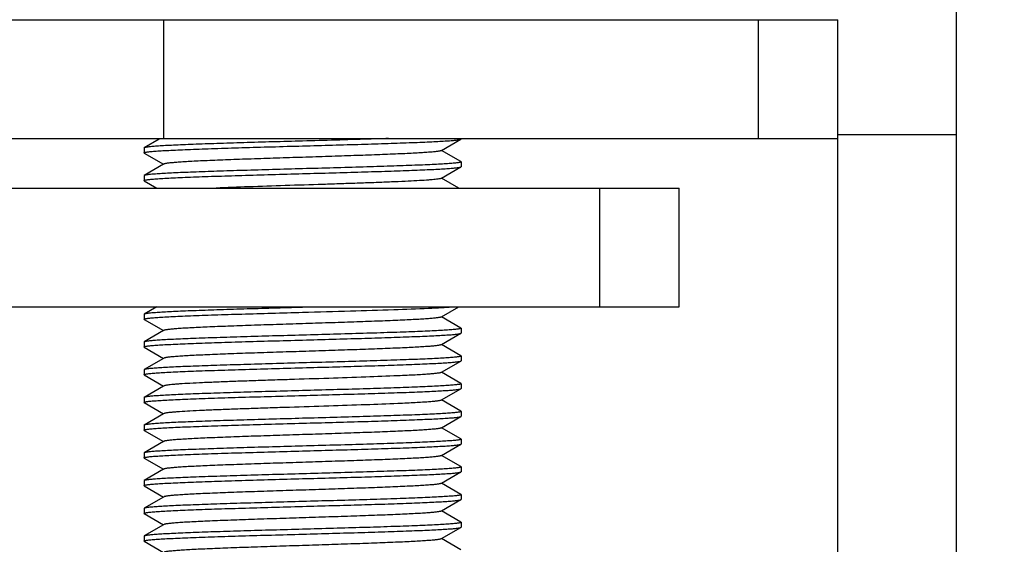
# Model space of a CAD drawing. Units: millimetres. Extents: x 1381 to 3821, y -99 to 1563.
# Drawn here: x 1942 to 1967, y 353 to 366 of the extents above; entities that cross this region are included whole.
import ezdxf

# ---------------------------------------------------------------- set-up
doc = ezdxf.new("R2010")
doc.units = ezdxf.units.MM
doc.header["$LTSCALE"] = 16.335
doc.header["$PDMODE"] = 3
doc.header["$PDSIZE"] = 1
doc.layers.get('0').update_dxf_attribs({"linetype": 'CONTINUOUS'})
doc.layers.get('Defpoints').update_dxf_attribs({"linetype": 'CONTINUOUS'})
doc.layers.add('02___PRT_ALL_AXES', color=7, linetype='CONTINUOUS')
doc.styles.get("Standard").update_dxf_attribs({"font": 'simfang.ttf'})
doc.dimstyles.new('DIMSTYLE_1', dxfattribs={"dimtxt": 20, "dimasz": 1, "dimexe": 1.5, "dimexo": 0, "dimgap": 5, "dimtad": 1, "dimdec": 0, "dimdsep": 46, "dimtxsty": 'Standard', "dimblk": '_FILLED', "dimblk1": '_FILLED', "dimblk2": '_FILLED', "dimcen": 0.09, "dimazin": 2, "dimtp": 0.01, "dimtm": 0.01, "dimtfac": 1, "dimtdec": 0, "dimtofl": 0, "dimtmove": 0, "dimatfit": 3, "dimldrblk": '_FILLED', "dimfxl": 1, "dimtolj": 1, "dimarcsym": 0})
doc.dimstyles.new('DIMSTYLE_2', dxfattribs={"dimtxt": 20, "dimasz": 1, "dimexe": 1.5, "dimexo": 0, "dimgap": 5, "dimtad": 1, "dimdsep": 46, "dimtxsty": 'Standard', "dimblk": '_FILLED', "dimblk1": '_FILLED', "dimblk2": '_FILLED', "dimcen": 0.09, "dimazin": 2, "dimtp": 0.01, "dimtm": 0.01, "dimtfac": 1, "dimtofl": 0, "dimtmove": 0, "dimatfit": 3, "dimldrblk": '_FILLED', "dimfxl": 1, "dimtolj": 1, "dimarcsym": 0})

# ---------------------------------------------------------------- blocks, each defined once
blk = doc.blocks.new('_FILLED')
at = {"color": 0, "linetype": 'ByBlock'}
blk.add_solid([(0, 0), (-1, 0.5), (-1, -0.5)], dxfattribs=at)
blk = doc.blocks.new('*D19')
at = {"color": 0, "linetype": 'Continuous', "lineweight": -2, "transparency": 16777216}
for p, q in [((1956.112, 416.703), (2094.834, 416.703)), ((2093.334, 415.703), (2093.334, 277.761)), ((1956.112, 276.761), (2094.834, 276.761))]:
    blk.add_line(p, q, dxfattribs=at)
at = {"layer": 'Defpoints', "color": 0, "transparency": 16777216}
for p in [(1956.112, 416.703), (1956.112, 276.761), (2093.334, 276.761)]:
    blk.add_point(p, dxfattribs=at)
at = {"color": 0, "linetype": 'ByBlock', "lineweight": -2, "transparency": 16777216}
for p, rotation in [((2093.334, 416.703), 90), ((2093.334, 276.761), 270)]:
    blk.add_blockref('_FILLED', p, dxfattribs=dict(at, rotation=rotation))
at = {"color": 0, "transparency": 16777216, "insert": (2061.667, 347.474), "char_height": 20, "attachment_point": 2, "rotation": 90, "line_spacing_factor": 0.9}
blk.add_mtext('\\A1;140', dxfattribs=at)
blk = doc.blocks.new('*D20')
at = {"color": 0, "linetype": 'Continuous', "lineweight": -2, "transparency": 16777216}
for p, q in [((1776.112, 363.079), (1776.112, 509.416)), ((1966.112, 363.079), (1966.112, 509.416)), ((1965.112, 507.916), (1777.112, 507.916))]:
    blk.add_line(p, q, dxfattribs=at)
at = {"layer": 'Defpoints', "color": 0, "transparency": 16777216}
for p in [(1776.112, 507.916), (1776.112, 363.079), (1966.112, 363.079)]:
    blk.add_point(p, dxfattribs=at)
at = {"color": 0, "linetype": 'ByBlock', "lineweight": -2, "transparency": 16777216, "rotation": 180}
blk.add_blockref('_FILLED', (1776.112, 507.916), dxfattribs=at)
at = {"color": 0, "linetype": 'ByBlock', "lineweight": -2, "transparency": 16777216}
blk.add_blockref('_FILLED', (1966.112, 507.916), dxfattribs=at)
at = {"color": 0, "transparency": 16777216, "insert": (1871.855, 539.583), "char_height": 20, "attachment_point": 2, "line_spacing_factor": 0.9}
blk.add_mtext('\\A1;190', dxfattribs=at)

msp = doc.modelspace()

# ---------------------------------------------------------------- linework, layer by layer
at = {"color": 0, "linetype": 'Continuous'}
for p, q in [((1966.112, 286.761), (1966.112, 406.703)), ((1936.112, 365.982), (1963.112, 365.982)), ((1946.112, 362.982), (1946.112, 365.982)), ((1961.112, 362.982), (1961.112, 365.982)), ((1963.112, 327.482), (1963.112, 365.982)), ((1936.112, 362.982), (1963.112, 362.982)), ((1945.994, 362.967), (1945.617, 362.749)), ((1953.118, 362.682), (1953.608, 362.966)), ((1953.608, 362.966), (1953.612, 362.971)), ((1966.112, 363.079), (1963.112, 363.079)), ((1945.617, 362.749), (1945.612, 362.744)), ((1953.107, 362.676), (1953.118, 362.682)), ((1953.608, 362.399), (1953.118, 362.682)), ((1945.617, 362.616), (1945.612, 362.621)), ((1945.617, 362.616), (1946.107, 362.332)), ((1946.107, 362.332), (1945.617, 362.049)), ((1946.118, 362.338), (1946.107, 362.332)), ((1953.118, 361.982), (1953.608, 362.266)), ((1953.608, 362.399), (1953.612, 362.394)), ((1953.608, 362.266), (1953.612, 362.271)), ((1945.617, 362.049), (1945.612, 362.044)), ((1945.617, 361.916), (1945.612, 361.921)), ((1953.107, 361.976), (1953.118, 361.982)), ((1953.55, 361.732), (1953.118, 361.982)), ((1936.112, 361.732), (1959.112, 361.732)), ((1945.617, 361.916), (1945.934, 361.732)), ((1957.112, 358.732), (1957.112, 361.732)), ((1959.112, 358.732), (1959.112, 361.732)), ((1933.112, 358.732), (1959.112, 358.732)), ((1945.934, 358.732), (1945.617, 358.549)), ((1953.118, 358.482), (1953.55, 358.732)), ((1945.617, 358.549), (1945.612, 358.544)), ((1953.107, 358.476), (1953.118, 358.482)), ((1953.608, 358.199), (1953.118, 358.482)), ((1945.617, 358.416), (1945.612, 358.421)), ((1945.617, 358.416), (1946.107, 358.132)), ((1953.608, 358.199), (1953.612, 358.194)), ((1946.107, 358.132), (1945.617, 357.849)), ((1946.118, 358.138), (1946.107, 358.132)), ((1953.118, 357.782), (1953.608, 358.066)), ((1953.608, 358.066), (1953.612, 358.071)), ((1945.617, 357.849), (1945.612, 357.844)), ((1945.617, 357.716), (1945.612, 357.721)), ((1945.617, 357.716), (1946.107, 357.432)), ((1953.107, 357.776), (1953.118, 357.782)), ((1953.608, 357.499), (1953.118, 357.782)), ((1953.608, 357.499), (1953.612, 357.494)), ((1946.107, 357.432), (1945.617, 357.149)), ((1946.118, 357.438), (1946.107, 357.432)), ((1953.118, 357.082), (1953.608, 357.366)), ((1953.608, 357.366), (1953.612, 357.371)), ((1945.617, 357.149), (1945.612, 357.144)), ((1945.617, 357.016), (1945.612, 357.021)), ((1945.617, 357.016), (1946.107, 356.732)), ((1953.107, 357.076), (1953.118, 357.082)), ((1953.608, 356.799), (1953.118, 357.082)), ((1946.107, 356.732), (1945.617, 356.449)), ((1946.118, 356.738), (1946.107, 356.732)), ((1953.608, 356.799), (1953.612, 356.794)), ((1953.118, 356.382), (1953.608, 356.666)), ((1953.608, 356.666), (1953.612, 356.671)), ((1945.617, 356.449), (1945.612, 356.444)), ((1945.617, 356.316), (1945.612, 356.321)), ((1945.617, 356.316), (1946.107, 356.032)), ((1953.107, 356.376), (1953.118, 356.382)), ((1953.608, 356.099), (1953.118, 356.382)), ((1946.107, 356.032), (1945.617, 355.749)), ((1946.118, 356.038), (1946.107, 356.032)), ((1953.118, 355.682), (1953.608, 355.966)), ((1953.608, 356.099), (1953.612, 356.094)), ((1953.608, 355.966), (1953.612, 355.971)), ((1945.617, 355.749), (1945.612, 355.744)), ((1945.617, 355.616), (1945.612, 355.621)), ((1945.617, 355.616), (1946.107, 355.332)), ((1953.107, 355.676), (1953.118, 355.682)), ((1953.608, 355.399), (1953.118, 355.682)), ((1946.107, 355.332), (1945.617, 355.049)), ((1946.118, 355.338), (1946.107, 355.332)), ((1953.118, 354.982), (1953.608, 355.266)), ((1953.608, 355.399), (1953.612, 355.394)), ((1953.608, 355.266), (1953.612, 355.271)), ((1945.617, 355.049), (1945.612, 355.044)), ((1953.107, 354.976), (1953.118, 354.982)), ((1953.608, 354.699), (1953.118, 354.982)), ((1945.617, 354.916), (1945.612, 354.921)), ((1945.617, 354.916), (1946.107, 354.632)), ((1946.107, 354.632), (1945.617, 354.349)), ((1946.118, 354.638), (1946.107, 354.632)), ((1953.118, 354.282), (1953.608, 354.566)), ((1953.608, 354.699), (1953.612, 354.694)), ((1953.608, 354.566), (1953.612, 354.571)), ((1945.617, 354.349), (1945.612, 354.344)), ((1945.617, 354.216), (1945.612, 354.221)), ((1953.107, 354.276), (1953.118, 354.282)), ((1953.608, 353.999), (1953.118, 354.282)), ((1945.617, 354.216), (1946.107, 353.932)), ((1953.608, 353.999), (1953.612, 353.994)), ((1946.107, 353.932), (1945.617, 353.649)), ((1946.118, 353.938), (1946.107, 353.932)), ((1953.118, 353.582), (1953.608, 353.866)), ((1953.608, 353.866), (1953.612, 353.871)), ((1945.617, 353.649), (1945.612, 353.644)), ((1945.617, 353.516), (1945.612, 353.521)), ((1945.617, 353.516), (1946.107, 353.232)), ((1953.107, 353.576), (1953.118, 353.582)), ((1953.608, 353.299), (1953.118, 353.582)), ((1946.107, 353.232), (1945.617, 352.949)), ((1946.118, 353.238), (1946.107, 353.232)), ((1953.608, 353.299), (1953.612, 353.294)), ((1953.118, 352.882), (1953.608, 353.166)), ((1953.608, 353.166), (1953.612, 353.171)), ((1945.617, 352.949), (1945.612, 352.944)), ((1945.617, 352.816), (1945.612, 352.821)), ((1945.617, 352.816), (1946.107, 352.532)), ((1953.107, 352.876), (1953.118, 352.882)), ((1953.608, 352.599), (1953.118, 352.882))]:
    msp.add_line(p, q, dxfattribs=at)
for points, knots in [([(1949.612, 362.919), (1949.36, 362.911), (1948.865, 362.898), (1948.144, 362.877), (1947.477, 362.856), (1946.965, 362.838), (1946.6, 362.824), (1946.365, 362.813), (1946.16, 362.803), (1945.986, 362.792), (1945.844, 362.782), (1945.748, 362.773), (1945.688, 362.765), (1945.656, 362.76), (1945.634, 362.755), (1945.621, 362.751), (1945.617, 362.749)], [0, 0, 0, 0, 0.18919, 0.371582, 0.540537, 0.689998, 0.755701, 0.814575, 0.866099, 0.909794, 0.945288, 0.972256, 0.982478, 0.990505, 0.996334, 1, 1, 1, 1]), ([(1951.777, 362.982), (1951.61, 362.977), (1950.888, 362.954), (1950.167, 362.934), (1949.612, 362.919)], [0, 0, 0, 0, 0.231603, 1, 1, 1, 1]), ([(1949.612, 362.796), (1949.865, 362.803), (1950.36, 362.817), (1951.081, 362.837), (1951.748, 362.858), (1952.26, 362.876), (1952.625, 362.891), (1952.86, 362.901), (1953.065, 362.912), (1953.239, 362.922), (1953.381, 362.932), (1953.477, 362.941), (1953.537, 362.949), (1953.569, 362.954), (1953.591, 362.959), (1953.604, 362.963), (1953.608, 362.966)], [0, 0, 0, 0, 0.189197, 0.371585, 0.540556, 0.690018, 0.755716, 0.81459, 0.866105, 0.909803, 0.945289, 0.972259, 0.982483, 0.990505, 0.996331, 1, 1, 1, 1]), ([(1945.612, 362.621), (1945.612, 362.623), (1945.62, 362.629), (1945.634, 362.633), (1945.659, 362.638), (1945.692, 362.643), (1945.735, 362.649), (1945.811, 362.657), (1945.929, 362.666), (1946.096, 362.677), (1946.297, 362.687), (1946.53, 362.698), (1946.793, 362.709), (1947.083, 362.72), (1947.516, 362.735), (1948.101, 362.753), (1948.842, 362.774), (1949.352, 362.789), (1949.612, 362.796)], [0, 0, 0, 0, 0.001818, 0.005668, 0.011818, 0.020306, 0.031124, 0.044256, 0.077364, 0.119324, 0.169749, 0.228153, 0.293978, 0.366595, 0.445309, 0.617933, 0.805237, 1, 1, 1, 1]), ([(1953.107, 362.676), (1953.103, 362.674), (1953.092, 362.67), (1953.071, 362.665), (1953.042, 362.66), (1952.989, 362.652), (1952.903, 362.643), (1952.779, 362.633), (1952.626, 362.622), (1952.446, 362.612), (1952.24, 362.602), (1951.921, 362.587), (1951.474, 362.569), (1950.892, 362.549), (1950.264, 362.528), (1949.613, 362.507), (1948.961, 362.486), (1948.333, 362.466), (1947.751, 362.445), (1947.304, 362.427), (1946.985, 362.413), (1946.779, 362.402), (1946.599, 362.392), (1946.446, 362.382), (1946.322, 362.371), (1946.236, 362.362), (1946.183, 362.355), (1946.154, 362.35), (1946.133, 362.345), (1946.122, 362.341), (1946.118, 362.338)], [0, 0, 0, 0, 0.00201, 0.005082, 0.009237, 0.014477, 0.028185, 0.046095, 0.068064, 0.093894, 0.123358, 0.156194, 0.230779, 0.314986, 0.405808, 0.499997, 0.594188, 0.68501, 0.769218, 0.843803, 0.87664, 0.906103, 0.931936, 0.953902, 0.971817, 0.985521, 0.990761, 0.994918, 0.997991, 1, 1, 1, 1]), ([(1949.612, 362.219), (1949.36, 362.211), (1948.865, 362.198), (1948.144, 362.177), (1947.477, 362.156), (1946.965, 362.138), (1946.599, 362.124), (1946.365, 362.113), (1946.16, 362.103), (1945.986, 362.092), (1945.844, 362.082), (1945.748, 362.073), (1945.688, 362.065), (1945.656, 362.06), (1945.634, 362.055), (1945.621, 362.051), (1945.617, 362.049)], [0, 0, 0, 0, 0.189191, 0.371582, 0.540548, 0.690017, 0.75572, 0.814592, 0.866112, 0.909802, 0.945292, 0.972258, 0.98248, 0.990506, 0.996334, 1, 1, 1, 1]), ([(1953.612, 362.394), (1953.612, 362.391), (1953.605, 362.386), (1953.591, 362.382), (1953.566, 362.376), (1953.533, 362.371), (1953.49, 362.366), (1953.414, 362.358), (1953.296, 362.349), (1953.129, 362.338), (1952.928, 362.327), (1952.695, 362.316), (1952.432, 362.305), (1952.142, 362.295), (1951.709, 362.28), (1951.124, 362.261), (1950.383, 362.24), (1949.873, 362.226), (1949.612, 362.219)], [0, 0, 0, 0, 0.001819, 0.005673, 0.011821, 0.020305, 0.031126, 0.044263, 0.077366, 0.119333, 0.169754, 0.228161, 0.293981, 0.366596, 0.445304, 0.617932, 0.805232, 1, 1, 1, 1]), ([(1949.612, 362.096), (1949.865, 362.103), (1950.36, 362.117), (1951.081, 362.137), (1951.748, 362.158), (1952.26, 362.176), (1952.626, 362.191), (1952.86, 362.201), (1953.065, 362.212), (1953.239, 362.222), (1953.381, 362.232), (1953.477, 362.241), (1953.537, 362.249), (1953.569, 362.254), (1953.591, 362.259), (1953.604, 362.263), (1953.608, 362.266)], [0, 0, 0, 0, 0.189189, 0.371588, 0.540556, 0.690024, 0.755725, 0.814594, 0.866112, 0.909801, 0.945291, 0.972257, 0.982478, 0.990505, 0.996334, 1, 1, 1, 1]), ([(1945.612, 361.921), (1945.612, 361.923), (1945.62, 361.929), (1945.634, 361.933), (1945.659, 361.938), (1945.692, 361.943), (1945.735, 361.949), (1945.811, 361.957), (1945.929, 361.966), (1946.096, 361.977), (1946.297, 361.987), (1946.53, 361.998), (1946.793, 362.009), (1947.083, 362.02), (1947.516, 362.035), (1948.101, 362.053), (1948.842, 362.074), (1949.352, 362.089), (1949.612, 362.096)], [0, 0, 0, 0, 0.001817, 0.005668, 0.01182, 0.020306, 0.031123, 0.044255, 0.077367, 0.119325, 0.169749, 0.228148, 0.29397, 0.366582, 0.445295, 0.617919, 0.805236, 1, 1, 1, 1]), ([(1953.107, 361.976), (1953.101, 361.972), (1953.081, 361.967), (1953.043, 361.96), (1952.989, 361.952), (1952.92, 361.945), (1952.835, 361.937), (1952.692, 361.927), (1952.479, 361.914), (1952.183, 361.899), (1951.84, 361.884), (1951.455, 361.869), (1951.035, 361.854), (1950.589, 361.839), (1949.965, 361.818), (1949.184, 361.794), (1948.285, 361.764), (1947.704, 361.743), (1947.431, 361.732)], [0, 0, 0, 0, 0.003989, 0.010734, 0.020266, 0.032564, 0.04757, 0.065222, 0.108139, 0.160519, 0.221392, 0.28963, 0.363953, 0.44298, 0.525234, 0.693255, 0.85553, 1, 1, 1, 1]), ([(1949.612, 358.719), (1949.36, 358.711), (1948.865, 358.698), (1948.144, 358.677), (1947.477, 358.656), (1946.965, 358.638), (1946.6, 358.624), (1946.365, 358.613), (1946.16, 358.603), (1945.986, 358.592), (1945.844, 358.582), (1945.748, 358.573), (1945.688, 358.565), (1945.656, 358.56), (1945.634, 358.555), (1945.621, 358.551), (1945.617, 358.549)], [0, 0, 0, 0, 0.189188, 0.371586, 0.540547, 0.690008, 0.755709, 0.81458, 0.866102, 0.909796, 0.945289, 0.972257, 0.982478, 0.990504, 0.996333, 1, 1, 1, 1]), ([(1949.612, 358.596), (1950.014, 358.607), (1950.78, 358.628), (1951.839, 358.661), (1952.608, 358.689), (1953.096, 358.713), (1953.29, 358.725), (1953.374, 358.732)], [0, 0, 0, 0, 0.320201, 0.610655, 0.844463, 0.933105, 1, 1, 1, 1]), ([(1945.612, 358.421), (1945.612, 358.423), (1945.62, 358.429), (1945.634, 358.433), (1945.659, 358.438), (1945.692, 358.443), (1945.735, 358.449), (1945.811, 358.457), (1945.929, 358.466), (1946.096, 358.477), (1946.297, 358.487), (1946.53, 358.498), (1946.793, 358.509), (1947.083, 358.52), (1947.516, 358.535), (1948.101, 358.553), (1948.842, 358.574), (1949.352, 358.589), (1949.612, 358.596)], [0, 0, 0, 0, 0.001818, 0.005668, 0.011818, 0.020305, 0.031123, 0.044256, 0.077366, 0.11933, 0.169757, 0.228165, 0.293991, 0.366608, 0.445318, 0.617933, 0.805235, 1, 1, 1, 1]), ([(1953.107, 358.476), (1953.103, 358.474), (1953.092, 358.47), (1953.071, 358.465), (1953.042, 358.46), (1952.989, 358.452), (1952.903, 358.443), (1952.779, 358.433), (1952.626, 358.422), (1952.446, 358.412), (1952.24, 358.402), (1951.921, 358.387), (1951.474, 358.369), (1950.892, 358.349), (1950.264, 358.328), (1949.612, 358.307), (1948.961, 358.286), (1948.333, 358.266), (1947.751, 358.245), (1947.304, 358.227), (1946.985, 358.213), (1946.779, 358.202), (1946.599, 358.192), (1946.446, 358.182), (1946.322, 358.171), (1946.236, 358.162), (1946.183, 358.155), (1946.154, 358.15), (1946.133, 358.145), (1946.122, 358.141), (1946.118, 358.138)], [0, 0, 0, 0, 0.002011, 0.005084, 0.009239, 0.014478, 0.028185, 0.046097, 0.068065, 0.093897, 0.123359, 0.156197, 0.230782, 0.314989, 0.40581, 0.5, 0.59419, 0.685011, 0.769219, 0.843803, 0.876641, 0.906103, 0.931935, 0.953902, 0.971815, 0.985521, 0.990761, 0.994916, 0.99799, 1, 1, 1, 1]), ([(1953.612, 358.194), (1953.612, 358.191), (1953.605, 358.186), (1953.591, 358.182), (1953.566, 358.176), (1953.533, 358.171), (1953.49, 358.166), (1953.414, 358.158), (1953.296, 358.149), (1953.129, 358.138), (1952.928, 358.127), (1952.695, 358.116), (1952.432, 358.105), (1952.142, 358.095), (1951.709, 358.08), (1951.124, 358.061), (1950.383, 358.04), (1949.873, 358.026), (1949.612, 358.019)], [0, 0, 0, 0, 0.001817, 0.005668, 0.011819, 0.020307, 0.031125, 0.044258, 0.077371, 0.119335, 0.169764, 0.228172, 0.293997, 0.366612, 0.44532, 0.617933, 0.805238, 1, 1, 1, 1]), ([(1949.612, 358.019), (1949.36, 358.011), (1948.865, 357.998), (1948.144, 357.977), (1947.477, 357.956), (1946.965, 357.938), (1946.6, 357.924), (1946.365, 357.913), (1946.16, 357.903), (1945.986, 357.892), (1945.844, 357.882), (1945.748, 357.873), (1945.688, 357.865), (1945.656, 357.86), (1945.634, 357.855), (1945.621, 357.851), (1945.617, 357.849)], [0, 0, 0, 0, 0.189192, 0.371582, 0.540539, 0.690004, 0.755708, 0.814582, 0.866105, 0.909799, 0.945292, 0.972258, 0.98248, 0.990507, 0.996334, 1, 1, 1, 1]), ([(1949.612, 357.896), (1949.865, 357.903), (1950.36, 357.917), (1951.081, 357.937), (1951.748, 357.958), (1952.26, 357.976), (1952.625, 357.991), (1952.86, 358.001), (1953.065, 358.012), (1953.239, 358.022), (1953.381, 358.032), (1953.477, 358.041), (1953.537, 358.049), (1953.569, 358.054), (1953.591, 358.059), (1953.604, 358.063), (1953.608, 358.066)], [0, 0, 0, 0, 0.189189, 0.371591, 0.540555, 0.690019, 0.755719, 0.814587, 0.866106, 0.909798, 0.945289, 0.972258, 0.982478, 0.990504, 0.996333, 1, 1, 1, 1]), ([(1945.612, 357.721), (1945.612, 357.723), (1945.62, 357.729), (1945.634, 357.733), (1945.659, 357.738), (1945.692, 357.743), (1945.735, 357.749), (1945.811, 357.757), (1945.929, 357.766), (1946.096, 357.777), (1946.297, 357.787), (1946.53, 357.798), (1946.793, 357.809), (1947.083, 357.82), (1947.516, 357.835), (1948.101, 357.853), (1948.842, 357.874), (1949.352, 357.889), (1949.612, 357.896)], [0, 0, 0, 0, 0.001817, 0.005668, 0.011819, 0.020306, 0.031124, 0.044256, 0.077365, 0.119324, 0.169748, 0.228151, 0.293975, 0.366592, 0.445305, 0.617931, 0.805238, 1, 1, 1, 1]), ([(1953.107, 357.776), (1953.103, 357.774), (1953.092, 357.77), (1953.071, 357.765), (1953.042, 357.76), (1952.989, 357.752), (1952.903, 357.743), (1952.779, 357.733), (1952.626, 357.722), (1952.446, 357.712), (1952.24, 357.702), (1951.921, 357.687), (1951.474, 357.669), (1950.892, 357.649), (1950.264, 357.628), (1949.612, 357.607), (1948.961, 357.586), (1948.333, 357.566), (1947.751, 357.545), (1947.304, 357.527), (1946.985, 357.513), (1946.779, 357.502), (1946.599, 357.492), (1946.446, 357.482), (1946.322, 357.471), (1946.236, 357.462), (1946.183, 357.455), (1946.154, 357.45), (1946.133, 357.445), (1946.122, 357.441), (1946.118, 357.438)], [0, 0, 0, 0, 0.002011, 0.005084, 0.009239, 0.014478, 0.028185, 0.046097, 0.068065, 0.093897, 0.123359, 0.156197, 0.230782, 0.314989, 0.40581, 0.5, 0.59419, 0.685011, 0.769219, 0.843803, 0.876641, 0.906103, 0.931935, 0.953902, 0.971815, 0.985522, 0.990761, 0.994916, 0.99799, 1, 1, 1, 1]), ([(1953.612, 357.494), (1953.612, 357.491), (1953.605, 357.486), (1953.591, 357.482), (1953.566, 357.476), (1953.533, 357.471), (1953.49, 357.466), (1953.414, 357.458), (1953.296, 357.449), (1953.129, 357.438), (1952.928, 357.427), (1952.695, 357.416), (1952.432, 357.405), (1952.142, 357.395), (1951.709, 357.38), (1951.124, 357.361), (1950.383, 357.34), (1949.873, 357.326), (1949.612, 357.319)], [0, 0, 0, 0, 0.001817, 0.005668, 0.01182, 0.020306, 0.031123, 0.044255, 0.077367, 0.119327, 0.169753, 0.228154, 0.293976, 0.366588, 0.4453, 0.617923, 0.805238, 1, 1, 1, 1]), ([(1949.612, 357.319), (1949.36, 357.311), (1948.865, 357.298), (1948.144, 357.277), (1947.477, 357.256), (1946.965, 357.238), (1946.599, 357.224), (1946.365, 357.213), (1946.16, 357.203), (1945.986, 357.192), (1945.844, 357.182), (1945.748, 357.173), (1945.688, 357.165), (1945.656, 357.16), (1945.634, 357.155), (1945.621, 357.151), (1945.617, 357.149)], [0, 0, 0, 0, 0.18919, 0.371584, 0.540551, 0.69002, 0.755723, 0.814593, 0.866112, 0.909802, 0.945292, 0.972257, 0.982479, 0.990506, 0.996334, 1, 1, 1, 1]), ([(1949.612, 357.196), (1949.865, 357.203), (1950.36, 357.217), (1951.081, 357.237), (1951.748, 357.258), (1952.26, 357.276), (1952.625, 357.291), (1952.86, 357.301), (1953.065, 357.312), (1953.239, 357.322), (1953.381, 357.332), (1953.477, 357.341), (1953.537, 357.349), (1953.569, 357.354), (1953.591, 357.359), (1953.604, 357.363), (1953.608, 357.366)], [0, 0, 0, 0, 0.189198, 0.371578, 0.540551, 0.690018, 0.755719, 0.814594, 0.866108, 0.909804, 0.945289, 0.972259, 0.982483, 0.990505, 0.99633, 1, 1, 1, 1]), ([(1945.612, 357.021), (1945.612, 357.023), (1945.62, 357.029), (1945.634, 357.033), (1945.659, 357.038), (1945.692, 357.043), (1945.735, 357.049), (1945.811, 357.057), (1945.929, 357.066), (1946.096, 357.077), (1946.297, 357.087), (1946.53, 357.098), (1946.793, 357.109), (1947.083, 357.12), (1947.516, 357.135), (1948.101, 357.153), (1948.842, 357.174), (1949.352, 357.189), (1949.612, 357.196)], [0, 0, 0, 0, 0.001817, 0.005668, 0.01182, 0.020306, 0.031123, 0.044255, 0.077368, 0.119328, 0.169755, 0.228157, 0.293979, 0.366592, 0.445303, 0.617925, 0.805239, 1, 1, 1, 1]), ([(1953.107, 357.076), (1953.103, 357.074), (1953.092, 357.07), (1953.071, 357.065), (1953.042, 357.06), (1952.989, 357.052), (1952.903, 357.043), (1952.779, 357.033), (1952.626, 357.022), (1952.446, 357.012), (1952.24, 357.002), (1951.825, 356.983), (1951.166, 356.958), (1950.254, 356.927), (1949.448, 356.902), (1948.797, 356.881), (1948.326, 356.865), (1947.882, 356.85), (1947.472, 356.834), (1947.106, 356.819), (1946.79, 356.803), (1946.561, 356.79), (1946.408, 356.779), (1946.317, 356.771), (1946.243, 356.763), (1946.186, 356.756), (1946.146, 356.748), (1946.125, 356.742), (1946.118, 356.738)], [0, 0, 0, 0, 0.00201, 0.005084, 0.009239, 0.014478, 0.028185, 0.046098, 0.068065, 0.093897, 0.12336, 0.156198, 0.271865, 0.405813, 0.547309, 0.617344, 0.685015, 0.74896, 0.807895, 0.86063, 0.906108, 0.943421, 0.958772, 0.97182, 0.982503, 0.990766, 0.996592, 1, 1, 1, 1]), ([(1953.612, 356.794), (1953.612, 356.791), (1953.605, 356.786), (1953.591, 356.782), (1953.566, 356.776), (1953.533, 356.771), (1953.49, 356.766), (1953.414, 356.758), (1953.296, 356.749), (1953.129, 356.738), (1952.928, 356.727), (1952.695, 356.716), (1952.432, 356.705), (1952.142, 356.695), (1951.709, 356.68), (1951.124, 356.661), (1950.383, 356.64), (1949.873, 356.626), (1949.612, 356.619)], [0, 0, 0, 0, 0.00182, 0.005674, 0.011822, 0.020305, 0.031125, 0.044262, 0.077364, 0.119329, 0.169749, 0.228156, 0.293979, 0.366597, 0.445308, 0.617937, 0.805231, 1, 1, 1, 1]), ([(1945.612, 356.321), (1945.612, 356.323), (1945.62, 356.329), (1945.634, 356.333), (1945.659, 356.338), (1945.692, 356.343), (1945.735, 356.349), (1945.811, 356.357), (1945.929, 356.366), (1946.096, 356.377), (1946.297, 356.387), (1946.53, 356.398), (1946.793, 356.409), (1947.083, 356.42), (1947.516, 356.435), (1948.101, 356.453), (1948.842, 356.474), (1949.352, 356.489), (1949.612, 356.496)], [0, 0, 0, 0, 0.001817, 0.005668, 0.011819, 0.020306, 0.031124, 0.044257, 0.077369, 0.119333, 0.169762, 0.22817, 0.293995, 0.366612, 0.44532, 0.617933, 0.805237, 1, 1, 1, 1]), ([(1949.612, 356.619), (1949.36, 356.611), (1948.865, 356.598), (1948.144, 356.577), (1947.477, 356.556), (1946.965, 356.538), (1946.599, 356.524), (1946.365, 356.513), (1946.16, 356.503), (1945.986, 356.492), (1945.844, 356.482), (1945.748, 356.473), (1945.688, 356.465), (1945.656, 356.46), (1945.634, 356.455), (1945.621, 356.451), (1945.617, 356.449)], [0, 0, 0, 0, 0.189188, 0.371589, 0.540552, 0.690015, 0.755716, 0.814584, 0.866105, 0.909798, 0.945289, 0.972258, 0.982478, 0.990504, 0.996333, 1, 1, 1, 1]), ([(1949.612, 356.496), (1949.865, 356.503), (1950.36, 356.517), (1951.081, 356.537), (1951.748, 356.558), (1952.26, 356.576), (1952.625, 356.591), (1952.86, 356.601), (1953.065, 356.612), (1953.239, 356.622), (1953.381, 356.632), (1953.477, 356.641), (1953.537, 356.649), (1953.569, 356.654), (1953.591, 356.659), (1953.604, 356.663), (1953.608, 356.666)], [0, 0, 0, 0, 0.189192, 0.371583, 0.540538, 0.690002, 0.755706, 0.81458, 0.866103, 0.909797, 0.945291, 0.972258, 0.982479, 0.990506, 0.996334, 1, 1, 1, 1]), ([(1953.107, 356.376), (1953.103, 356.374), (1953.092, 356.37), (1953.071, 356.365), (1953.042, 356.36), (1952.989, 356.352), (1952.903, 356.343), (1952.779, 356.333), (1952.626, 356.322), (1952.446, 356.312), (1952.24, 356.302), (1951.825, 356.283), (1951.166, 356.258), (1950.254, 356.227), (1949.448, 356.202), (1948.797, 356.181), (1948.326, 356.165), (1947.882, 356.15), (1947.472, 356.134), (1947.106, 356.119), (1946.79, 356.103), (1946.561, 356.09), (1946.408, 356.079), (1946.317, 356.071), (1946.243, 356.063), (1946.186, 356.056), (1946.146, 356.048), (1946.125, 356.042), (1946.118, 356.038)], [0, 0, 0, 0, 0.002011, 0.005084, 0.009239, 0.014478, 0.028185, 0.046098, 0.068065, 0.093898, 0.12336, 0.156198, 0.271865, 0.405813, 0.547309, 0.617344, 0.685015, 0.74896, 0.807895, 0.86063, 0.906108, 0.943421, 0.958772, 0.97182, 0.982503, 0.990767, 0.996592, 1, 1, 1, 1]), ([(1953.612, 356.094), (1953.612, 356.091), (1953.605, 356.086), (1953.591, 356.082), (1953.566, 356.076), (1953.533, 356.071), (1953.49, 356.066), (1953.414, 356.058), (1953.296, 356.049), (1953.129, 356.038), (1952.928, 356.027), (1952.695, 356.016), (1952.432, 356.005), (1952.142, 355.995), (1951.709, 355.98), (1951.124, 355.961), (1950.383, 355.94), (1949.873, 355.926), (1949.612, 355.919)], [0, 0, 0, 0, 0.001817, 0.005668, 0.011818, 0.020306, 0.031124, 0.044256, 0.077368, 0.119331, 0.169759, 0.228167, 0.293993, 0.36661, 0.445319, 0.617932, 0.805236, 1, 1, 1, 1]), ([(1949.612, 355.796), (1949.865, 355.803), (1950.36, 355.817), (1951.081, 355.837), (1951.748, 355.858), (1952.26, 355.876), (1952.625, 355.891), (1952.86, 355.901), (1953.065, 355.912), (1953.239, 355.922), (1953.381, 355.932), (1953.477, 355.941), (1953.537, 355.949), (1953.569, 355.954), (1953.591, 355.959), (1953.604, 355.963), (1953.608, 355.966)], [0, 0, 0, 0, 0.189187, 0.371586, 0.540548, 0.690011, 0.755712, 0.814582, 0.866104, 0.909797, 0.945289, 0.972257, 0.982478, 0.990504, 0.996333, 1, 1, 1, 1]), ([(1945.612, 355.621), (1945.612, 355.623), (1945.62, 355.629), (1945.634, 355.633), (1945.659, 355.638), (1945.692, 355.643), (1945.735, 355.649), (1945.811, 355.657), (1945.929, 355.666), (1946.096, 355.677), (1946.297, 355.687), (1946.53, 355.698), (1946.793, 355.709), (1947.083, 355.72), (1947.516, 355.735), (1948.101, 355.753), (1948.842, 355.774), (1949.352, 355.789), (1949.612, 355.796)], [0, 0, 0, 0, 0.001818, 0.005668, 0.011818, 0.020305, 0.031124, 0.044256, 0.077364, 0.119324, 0.169749, 0.228155, 0.29398, 0.366597, 0.44531, 0.617934, 0.805236, 1, 1, 1, 1]), ([(1949.612, 355.919), (1949.36, 355.911), (1948.865, 355.898), (1948.144, 355.877), (1947.477, 355.856), (1946.965, 355.838), (1946.6, 355.824), (1946.365, 355.813), (1946.16, 355.803), (1945.986, 355.792), (1945.844, 355.782), (1945.748, 355.773), (1945.688, 355.765), (1945.656, 355.76), (1945.634, 355.755), (1945.621, 355.751), (1945.617, 355.749)], [0, 0, 0, 0, 0.189191, 0.371582, 0.540537, 0.689999, 0.755703, 0.814577, 0.866101, 0.909795, 0.945289, 0.972257, 0.982479, 0.990505, 0.996334, 1, 1, 1, 1]), ([(1953.107, 355.676), (1953.103, 355.674), (1953.092, 355.67), (1953.071, 355.665), (1953.042, 355.66), (1952.989, 355.652), (1952.903, 355.643), (1952.779, 355.633), (1952.626, 355.622), (1952.446, 355.612), (1952.24, 355.602), (1951.921, 355.587), (1951.474, 355.569), (1950.892, 355.549), (1950.264, 355.528), (1949.612, 355.507), (1948.961, 355.486), (1948.333, 355.466), (1947.751, 355.445), (1947.304, 355.427), (1946.985, 355.413), (1946.779, 355.402), (1946.599, 355.392), (1946.446, 355.382), (1946.322, 355.371), (1946.236, 355.362), (1946.183, 355.355), (1946.154, 355.35), (1946.133, 355.345), (1946.122, 355.341), (1946.118, 355.338)], [0, 0, 0, 0, 0.00201, 0.005084, 0.009239, 0.014478, 0.028185, 0.046098, 0.068065, 0.093897, 0.123359, 0.156197, 0.230781, 0.314989, 0.40581, 0.5, 0.59419, 0.685011, 0.769218, 0.843803, 0.876641, 0.906103, 0.931935, 0.953903, 0.971815, 0.985522, 0.990761, 0.994916, 0.997989, 1, 1, 1, 1]), ([(1949.612, 355.219), (1949.36, 355.211), (1948.865, 355.198), (1948.144, 355.177), (1947.477, 355.156), (1946.965, 355.138), (1946.599, 355.124), (1946.365, 355.113), (1946.16, 355.103), (1945.986, 355.092), (1945.844, 355.082), (1945.748, 355.073), (1945.688, 355.065), (1945.656, 355.06), (1945.634, 355.055), (1945.621, 355.051), (1945.617, 355.049)], [0, 0, 0, 0, 0.189192, 0.371581, 0.540546, 0.690015, 0.755719, 0.814591, 0.866112, 0.909802, 0.945293, 0.972258, 0.98248, 0.990507, 0.996334, 1, 1, 1, 1]), ([(1953.612, 355.394), (1953.612, 355.391), (1953.605, 355.386), (1953.591, 355.382), (1953.566, 355.376), (1953.533, 355.371), (1953.49, 355.366), (1953.414, 355.358), (1953.296, 355.349), (1953.129, 355.338), (1952.928, 355.327), (1952.695, 355.316), (1952.432, 355.305), (1952.142, 355.295), (1951.709, 355.28), (1951.124, 355.261), (1950.383, 355.24), (1949.873, 355.226), (1949.612, 355.219)], [0, 0, 0, 0, 0.001817, 0.005668, 0.01182, 0.020306, 0.031123, 0.044255, 0.077368, 0.119329, 0.169757, 0.228161, 0.293984, 0.366596, 0.445307, 0.617928, 0.80524, 1, 1, 1, 1]), ([(1949.612, 355.096), (1949.865, 355.103), (1950.36, 355.117), (1951.081, 355.137), (1951.748, 355.158), (1952.26, 355.176), (1952.626, 355.191), (1952.86, 355.201), (1953.065, 355.212), (1953.239, 355.222), (1953.381, 355.232), (1953.477, 355.241), (1953.537, 355.249), (1953.569, 355.254), (1953.591, 355.259), (1953.604, 355.263), (1953.608, 355.266)], [0, 0, 0, 0, 0.18919, 0.37159, 0.540558, 0.690025, 0.755726, 0.814594, 0.866111, 0.909801, 0.945291, 0.972257, 0.982478, 0.990505, 0.996334, 1, 1, 1, 1]), ([(1945.612, 354.921), (1945.612, 354.923), (1945.62, 354.929), (1945.634, 354.933), (1945.659, 354.938), (1945.692, 354.943), (1945.735, 354.949), (1945.811, 354.957), (1945.929, 354.966), (1946.096, 354.977), (1946.297, 354.987), (1946.53, 354.998), (1946.793, 355.009), (1947.083, 355.02), (1947.516, 355.035), (1948.101, 355.053), (1948.842, 355.074), (1949.352, 355.089), (1949.612, 355.096)], [0, 0, 0, 0, 0.001817, 0.005668, 0.011819, 0.020306, 0.031123, 0.044255, 0.077366, 0.119325, 0.169748, 0.228147, 0.293968, 0.366581, 0.445293, 0.617918, 0.805235, 1, 1, 1, 1]), ([(1953.107, 354.976), (1953.103, 354.974), (1953.092, 354.97), (1953.071, 354.965), (1953.042, 354.96), (1952.989, 354.952), (1952.903, 354.943), (1952.779, 354.933), (1952.626, 354.922), (1952.446, 354.912), (1952.24, 354.902), (1951.921, 354.887), (1951.474, 354.869), (1950.892, 354.849), (1950.264, 354.828), (1949.612, 354.807), (1948.961, 354.786), (1948.333, 354.766), (1947.751, 354.745), (1947.304, 354.727), (1946.985, 354.713), (1946.779, 354.702), (1946.599, 354.692), (1946.446, 354.682), (1946.322, 354.671), (1946.236, 354.662), (1946.183, 354.655), (1946.154, 354.65), (1946.133, 354.645), (1946.122, 354.641), (1946.118, 354.638)], [0, 0, 0, 0, 0.00201, 0.005084, 0.009239, 0.014479, 0.028185, 0.046098, 0.068064, 0.093897, 0.123359, 0.156197, 0.230781, 0.314989, 0.40581, 0.5, 0.59419, 0.685011, 0.769218, 0.843803, 0.87664, 0.906103, 0.931935, 0.953903, 0.971815, 0.985522, 0.990761, 0.994916, 0.997989, 1, 1, 1, 1]), ([(1949.612, 354.519), (1949.36, 354.511), (1948.865, 354.498), (1948.144, 354.477), (1947.477, 354.456), (1946.965, 354.438), (1946.599, 354.424), (1946.365, 354.413), (1946.16, 354.403), (1945.986, 354.392), (1945.844, 354.382), (1945.748, 354.373), (1945.688, 354.365), (1945.656, 354.36), (1945.634, 354.355), (1945.621, 354.351), (1945.617, 354.349)], [0, 0, 0, 0, 0.189191, 0.371596, 0.540562, 0.690027, 0.755727, 0.814593, 0.86611, 0.9098, 0.94529, 0.972258, 0.982478, 0.990504, 0.996333, 1, 1, 1, 1]), ([(1953.612, 354.694), (1953.612, 354.691), (1953.605, 354.686), (1953.591, 354.682), (1953.566, 354.676), (1953.533, 354.671), (1953.49, 354.666), (1953.414, 354.658), (1953.296, 354.649), (1953.129, 354.638), (1952.928, 354.627), (1952.695, 354.616), (1952.432, 354.605), (1952.142, 354.595), (1951.709, 354.58), (1951.124, 354.561), (1950.383, 354.54), (1949.873, 354.526), (1949.612, 354.519)], [0, 0, 0, 0, 0.001817, 0.005668, 0.011819, 0.020306, 0.031124, 0.044256, 0.077365, 0.119324, 0.169747, 0.228147, 0.29397, 0.366584, 0.445298, 0.617924, 0.805238, 1, 1, 1, 1]), ([(1949.612, 354.396), (1949.865, 354.403), (1950.36, 354.417), (1951.081, 354.437), (1951.748, 354.458), (1952.26, 354.476), (1952.625, 354.491), (1952.86, 354.501), (1953.065, 354.512), (1953.239, 354.522), (1953.381, 354.532), (1953.477, 354.541), (1953.537, 354.549), (1953.569, 354.554), (1953.591, 354.559), (1953.604, 354.563), (1953.608, 354.566)], [0, 0, 0, 0, 0.189199, 0.371578, 0.540543, 0.690009, 0.755709, 0.814588, 0.866103, 0.909803, 0.945289, 0.97226, 0.982483, 0.990505, 0.99633, 1, 1, 1, 1]), ([(1945.612, 354.221), (1945.612, 354.223), (1945.62, 354.229), (1945.634, 354.233), (1945.659, 354.238), (1945.692, 354.243), (1945.735, 354.249), (1945.811, 354.257), (1945.929, 354.266), (1946.096, 354.277), (1946.297, 354.287), (1946.53, 354.298), (1946.793, 354.309), (1947.083, 354.32), (1947.516, 354.335), (1948.101, 354.353), (1948.842, 354.374), (1949.352, 354.389), (1949.612, 354.396)], [0, 0, 0, 0, 0.001817, 0.005668, 0.01182, 0.020307, 0.031125, 0.044257, 0.077371, 0.119334, 0.169763, 0.228171, 0.293995, 0.366609, 0.445317, 0.617932, 0.805238, 1, 1, 1, 1]), ([(1953.107, 354.276), (1953.103, 354.274), (1953.092, 354.27), (1953.071, 354.265), (1953.042, 354.26), (1952.989, 354.252), (1952.903, 354.243), (1952.779, 354.233), (1952.626, 354.222), (1952.446, 354.212), (1952.24, 354.202), (1951.921, 354.187), (1951.474, 354.169), (1950.892, 354.149), (1950.264, 354.128), (1949.612, 354.107), (1948.961, 354.086), (1948.333, 354.066), (1947.751, 354.045), (1947.304, 354.027), (1946.985, 354.013), (1946.779, 354.002), (1946.599, 353.992), (1946.446, 353.982), (1946.322, 353.971), (1946.236, 353.962), (1946.183, 353.955), (1946.154, 353.95), (1946.133, 353.945), (1946.122, 353.941), (1946.118, 353.938)], [0, 0, 0, 0, 0.00201, 0.005084, 0.00924, 0.014479, 0.028184, 0.046098, 0.068064, 0.093897, 0.123359, 0.156197, 0.230781, 0.314988, 0.40581, 0.5, 0.59419, 0.685011, 0.769218, 0.843803, 0.87664, 0.906104, 0.931935, 0.953903, 0.971815, 0.985522, 0.990762, 0.994916, 0.997989, 1, 1, 1, 1]), ([(1953.612, 353.994), (1953.612, 353.991), (1953.605, 353.986), (1953.591, 353.982), (1953.566, 353.976), (1953.533, 353.971), (1953.49, 353.966), (1953.414, 353.958), (1953.296, 353.949), (1953.129, 353.938), (1952.928, 353.927), (1952.695, 353.916), (1952.432, 353.905), (1952.142, 353.895), (1951.709, 353.88), (1951.124, 353.861), (1950.383, 353.84), (1949.873, 353.826), (1949.612, 353.819)], [0, 0, 0, 0, 0.00182, 0.005674, 0.011821, 0.020304, 0.031124, 0.044261, 0.077364, 0.119332, 0.169754, 0.228164, 0.293988, 0.366607, 0.445316, 0.617938, 0.805229, 1, 1, 1, 1]), ([(1949.612, 353.819), (1949.36, 353.811), (1948.865, 353.798), (1948.144, 353.777), (1947.477, 353.756), (1946.965, 353.738), (1946.6, 353.724), (1946.365, 353.713), (1946.16, 353.703), (1945.986, 353.692), (1945.844, 353.682), (1945.748, 353.673), (1945.688, 353.665), (1945.656, 353.66), (1945.634, 353.655), (1945.621, 353.651), (1945.617, 353.649)], [0, 0, 0, 0, 0.189189, 0.371583, 0.540539, 0.689999, 0.755702, 0.814575, 0.866099, 0.909794, 0.945288, 0.972256, 0.982478, 0.990505, 0.996333, 1, 1, 1, 1]), ([(1949.612, 353.696), (1949.865, 353.703), (1950.36, 353.717), (1951.081, 353.737), (1951.748, 353.758), (1952.26, 353.776), (1952.625, 353.791), (1952.86, 353.801), (1953.065, 353.812), (1953.239, 353.822), (1953.381, 353.832), (1953.477, 353.841), (1953.537, 353.849), (1953.569, 353.854), (1953.591, 353.859), (1953.604, 353.863), (1953.608, 353.866)], [0, 0, 0, 0, 0.189188, 0.371585, 0.540544, 0.690004, 0.755705, 0.814577, 0.866101, 0.909795, 0.945288, 0.972257, 0.982478, 0.990504, 0.996333, 1, 1, 1, 1]), ([(1945.612, 353.521), (1945.612, 353.523), (1945.62, 353.529), (1945.634, 353.533), (1945.659, 353.538), (1945.692, 353.543), (1945.735, 353.549), (1945.811, 353.557), (1945.929, 353.566), (1946.096, 353.577), (1946.297, 353.587), (1946.53, 353.598), (1946.793, 353.609), (1947.083, 353.62), (1947.516, 353.635), (1948.101, 353.653), (1948.842, 353.674), (1949.352, 353.689), (1949.612, 353.696)], [0, 0, 0, 0, 0.001818, 0.005668, 0.011818, 0.020305, 0.031123, 0.044255, 0.077364, 0.119326, 0.169752, 0.228159, 0.293984, 0.366602, 0.445314, 0.617935, 0.805235, 1, 1, 1, 1]), ([(1953.107, 353.576), (1953.103, 353.574), (1953.092, 353.57), (1953.071, 353.565), (1953.042, 353.56), (1952.989, 353.552), (1952.903, 353.543), (1952.779, 353.533), (1952.626, 353.522), (1952.446, 353.512), (1952.24, 353.502), (1951.921, 353.487), (1951.474, 353.469), (1950.892, 353.449), (1950.264, 353.428), (1949.612, 353.407), (1948.961, 353.386), (1948.333, 353.366), (1947.751, 353.345), (1947.304, 353.327), (1946.985, 353.313), (1946.779, 353.302), (1946.599, 353.292), (1946.446, 353.282), (1946.322, 353.271), (1946.236, 353.262), (1946.183, 353.255), (1946.154, 353.25), (1946.133, 353.245), (1946.122, 353.241), (1946.118, 353.238)], [0, 0, 0, 0, 0.00201, 0.005083, 0.009239, 0.014479, 0.028184, 0.046098, 0.068064, 0.093897, 0.123359, 0.156197, 0.230781, 0.314988, 0.40581, 0.5, 0.59419, 0.685011, 0.769218, 0.843803, 0.87664, 0.906104, 0.931935, 0.953904, 0.971815, 0.985523, 0.990762, 0.994916, 0.997989, 1, 1, 1, 1]), ([(1953.612, 353.294), (1953.612, 353.291), (1953.605, 353.286), (1953.591, 353.282), (1953.566, 353.276), (1953.533, 353.271), (1953.49, 353.266), (1953.414, 353.258), (1953.296, 353.249), (1953.129, 353.238), (1952.928, 353.227), (1952.695, 353.216), (1952.432, 353.205), (1952.142, 353.195), (1951.709, 353.18), (1951.124, 353.161), (1950.383, 353.14), (1949.873, 353.126), (1949.612, 353.119)], [0, 0, 0, 0, 0.001817, 0.005668, 0.01182, 0.020307, 0.031124, 0.044257, 0.07737, 0.119332, 0.169761, 0.228167, 0.293991, 0.366603, 0.445312, 0.617929, 0.805239, 1, 1, 1, 1]), ([(1945.612, 352.821), (1945.612, 352.823), (1945.62, 352.829), (1945.634, 352.833), (1945.659, 352.838), (1945.692, 352.843), (1945.735, 352.849), (1945.811, 352.857), (1945.929, 352.866), (1946.096, 352.877), (1946.297, 352.887), (1946.53, 352.898), (1946.793, 352.909), (1947.083, 352.92), (1947.516, 352.935), (1948.101, 352.953), (1948.842, 352.974), (1949.352, 352.989), (1949.612, 352.996)], [0, 0, 0, 0, 0.001817, 0.005668, 0.011819, 0.020306, 0.031124, 0.044256, 0.077366, 0.119324, 0.169747, 0.228147, 0.29397, 0.366584, 0.445297, 0.617923, 0.805237, 1, 1, 1, 1]), ([(1949.612, 353.119), (1949.36, 353.111), (1948.865, 353.098), (1948.144, 353.077), (1947.477, 353.056), (1946.965, 353.038), (1946.599, 353.024), (1946.365, 353.013), (1946.16, 353.003), (1945.986, 352.992), (1945.844, 352.982), (1945.748, 352.973), (1945.688, 352.965), (1945.656, 352.96), (1945.634, 352.955), (1945.621, 352.951), (1945.617, 352.949)], [0, 0, 0, 0, 0.189193, 0.37158, 0.540542, 0.690011, 0.755715, 0.814588, 0.86611, 0.909802, 0.945293, 0.972259, 0.982481, 0.990507, 0.996334, 1, 1, 1, 1]), ([(1949.612, 352.996), (1949.865, 353.003), (1950.36, 353.017), (1951.081, 353.037), (1951.748, 353.058), (1952.26, 353.076), (1952.626, 353.091), (1952.86, 353.101), (1953.065, 353.112), (1953.239, 353.122), (1953.381, 353.132), (1953.477, 353.141), (1953.537, 353.149), (1953.569, 353.154), (1953.591, 353.159), (1953.604, 353.163), (1953.608, 353.166)], [0, 0, 0, 0, 0.189191, 0.371596, 0.540562, 0.690027, 0.755727, 0.814593, 0.86611, 0.9098, 0.94529, 0.972258, 0.982478, 0.990504, 0.996333, 1, 1, 1, 1]), ([(1953.107, 352.876), (1953.103, 352.874), (1953.092, 352.87), (1953.071, 352.865), (1953.042, 352.86), (1952.989, 352.852), (1952.903, 352.843), (1952.779, 352.833), (1952.626, 352.822), (1952.446, 352.812), (1952.24, 352.802), (1951.921, 352.787), (1951.474, 352.769), (1950.892, 352.749), (1950.264, 352.728), (1949.612, 352.707), (1948.961, 352.686), (1948.333, 352.666), (1947.751, 352.645), (1947.304, 352.627), (1946.985, 352.613), (1946.779, 352.602), (1946.599, 352.592), (1946.446, 352.582), (1946.322, 352.571), (1946.236, 352.562), (1946.183, 352.555), (1946.154, 352.55), (1946.133, 352.545), (1946.122, 352.541), (1946.118, 352.538)], [0, 0, 0, 0, 0.002009, 0.005083, 0.009239, 0.014479, 0.028184, 0.046098, 0.068064, 0.093897, 0.123359, 0.156197, 0.230781, 0.314988, 0.40581, 0.5, 0.59419, 0.685011, 0.769218, 0.843803, 0.87664, 0.906104, 0.931935, 0.953904, 0.971815, 0.985523, 0.990762, 0.994917, 0.997989, 1, 1, 1, 1])]:
    msp.add_open_spline(points, degree=3, knots=knots, dxfattribs=at)
at = {"layer": '02___PRT_ALL_AXES', "color": 0, "linetype": 'Continuous'}
for p, q in [((1945.612, 362.744), (1945.612, 362.621)), ((1953.612, 362.394), (1953.612, 362.271)), ((1945.612, 362.044), (1945.612, 361.921)), ((1945.612, 358.544), (1945.612, 358.421)), ((1953.612, 358.194), (1953.612, 358.071)), ((1945.612, 357.844), (1945.612, 357.721)), ((1953.612, 357.494), (1953.612, 357.371)), ((1945.612, 357.144), (1945.612, 357.021)), ((1953.612, 356.794), (1953.612, 356.671)), ((1945.612, 356.444), (1945.612, 356.321)), ((1953.612, 356.094), (1953.612, 355.971)), ((1945.612, 355.744), (1945.612, 355.621)), ((1953.612, 355.394), (1953.612, 355.271)), ((1945.612, 355.044), (1945.612, 354.921)), ((1953.612, 354.694), (1953.612, 354.571)), ((1945.612, 354.344), (1945.612, 354.221)), ((1953.612, 353.994), (1953.612, 353.871)), ((1945.612, 353.644), (1945.612, 353.521)), ((1953.612, 353.294), (1953.612, 353.171)), ((1945.612, 352.944), (1945.612, 352.821))]:
    msp.add_line(p, q, dxfattribs=at)

# ---------------------------------------------------------------- dimensions: what is measured, and where the dimension line sits
at = {"color": 3, "linetype": 'Continuous'}
dim = msp.add_linear_dim(base=(1776.112, 507.916), p1=(1966.112, 363.079), p2=(1776.112, 363.079), angle=180, dimstyle='DIMSTYLE_1', dxfattribs=at)
dim.commit()
dim.dimension.update_dxf_attribs({"geometry": '*D20', "text_midpoint": (1871.855, 507.916), "dimtype": 160})
dim = msp.add_linear_dim(base=(2093.334, 276.761), p1=(1956.112, 416.703), p2=(1956.112, 276.761), angle=270, text='140', dimstyle='DIMSTYLE_2', dxfattribs=at)
dim.commit()
dim.dimension.update_dxf_attribs({"geometry": '*D19', "text_midpoint": (2093.334, 347.474), "dimtype": 160})

doc.saveas('drawing.dxf')
